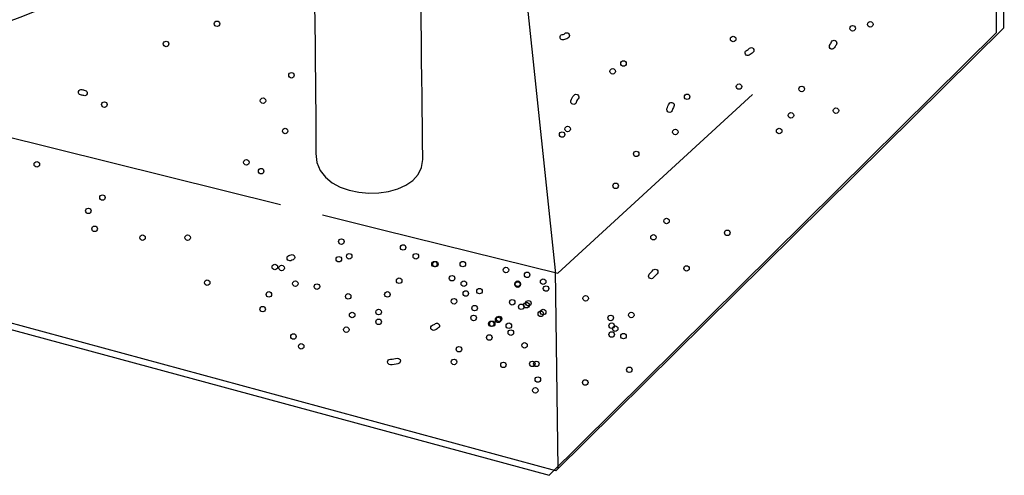
# Model space of a CAD drawing. Extents: x 90.2 to 126.2, y 97.4 to 140.4.
# Drawn here: x 104 to 126.2, y 97.4 to 107.7 of the extents above; entities that cross this region are included whole.
import ezdxf

# ---------------------------------------------------------------- set-up
doc = ezdxf.new("R2010")
doc.units = 0
doc.header["$MEASUREMENT"] = 0
doc.linetypes.add('$RECOVER_060411081723-0', pattern=[0])
doc.layers.add('LAYER_1', color=5, linetype='CONTINUOUS')

# ---------------------------------------------------------------- blocks, each defined once
blk = doc.blocks.new('AI9-BLK43')
at = {"layer": 'LAYER_1', "color": 7}
blk.add_lwpolyline([(5.401, 0.805), (7.408, 1.552), (6.075, -0.134)], close=True, dxfattribs=at)
blk.add_open_spline([(-7.344, 1.704), (-7.344, 1.704), (-3.405, -5.175), (6.006, 0.613)], degree=3, dxfattribs=at)

msp = doc.modelspace()

# ---------------------------------------------------------------- linework, layer by layer
at = {"layer": 'LAYER_1', "color": 7}
msp.add_line((101.751, 105.515), (109.861, 103.5), dxfattribs=at)
for points in [[(114.986, 112.063), (116.044, 102.009), (116.103, 97.54)], [(110.802, 103.267), (112.158, 102.93), (116.103, 101.95), (120.484, 105.98)]]:
    msp.add_lwpolyline(points, dxfattribs=at)
for points, knots in [([(96.853, 102.561), (96.853, 103.09), (96.793, 105.98), (96.893, 106.419), (96.993, 106.858), (97.583, 109.589), (97.63, 110.061), (97.677, 110.534), (98.394, 114.941), (98.528, 115.202), (98.782, 115.329), (109.071, 120.756), (109.225, 120.8), (109.225, 120.8), (123.833, 118.434), (123.833, 118.434), (123.833, 118.434), (125.885, 111.667), (125.999, 111.291), (125.999, 111.291), (125.978, 107.372), (125.978, 107.372), (125.978, 107.372), (115.906, 97.397), (115.906, 97.397), (115.906, 97.397), (96.853, 102.561), (96.853, 102.561)], [0, 0, 0, 0, 1, 1, 1, 2, 2, 2, 3, 3, 3, 4, 4, 4, 5, 5, 5, 6, 6, 6, 7, 7, 7, 8, 8, 8, 9, 9, 9, 9]), ([(118.414, 119.439), (118.414, 119.439), (123.988, 118.536), (123.988, 118.536), (123.988, 118.536), (126.04, 111.769), (126.154, 111.393), (126.154, 111.393), (126.134, 107.474), (126.134, 107.474), (126.134, 107.474), (116.061, 97.499), (116.061, 97.499), (116.061, 97.499), (97.009, 102.663), (97.009, 102.663), (97.009, 103.192), (96.949, 106.082), (97.048, 106.521), (97.148, 106.96), (97.738, 109.691), (97.785, 110.163), (97.832, 110.636), (98.549, 115.043), (98.683, 115.304), (98.853, 115.389), (104.552, 118.386), (107.666, 120.017)], [0, 0, 0, 0, 1, 1, 1, 2, 2, 2, 3, 3, 3, 4, 4, 4, 5, 5, 5, 6, 6, 6, 7, 7, 7, 8, 8, 8, 9, 9, 9, 9]), ([(108.368, 107.572), (108.368, 107.537), (108.395, 107.51), (108.43, 107.51), (108.464, 107.51), (108.492, 107.537), (108.492, 107.572), (108.492, 107.605), (108.464, 107.632), (108.43, 107.632), (108.395, 107.632), (108.368, 107.605), (108.368, 107.572), (108.368, 107.572), (108.368, 107.572), (108.368, 107.572)], [0, 0, 0, 0, 1, 1, 1, 2, 2, 2, 3, 3, 3, 4, 4, 4, 5, 5, 5, 5]), ([(122.677, 107.47), (122.677, 107.435), (122.705, 107.408), (122.739, 107.408), (122.774, 107.408), (122.801, 107.435), (122.801, 107.47), (122.801, 107.504), (122.774, 107.532), (122.739, 107.532), (122.705, 107.532), (122.677, 107.504), (122.677, 107.47), (122.677, 107.47), (122.677, 107.47), (122.677, 107.47)], [0, 0, 0, 0, 1, 1, 1, 2, 2, 2, 3, 3, 3, 4, 4, 4, 5, 5, 5, 5]), ([(123.074, 107.558), (123.074, 107.523), (123.102, 107.496), (123.136, 107.496), (123.171, 107.496), (123.198, 107.523), (123.198, 107.558), (123.198, 107.592), (123.171, 107.62), (123.136, 107.62), (123.102, 107.62), (123.074, 107.592), (123.074, 107.558), (123.074, 107.558), (123.074, 107.558), (123.074, 107.558)], [0, 0, 0, 0, 1, 1, 1, 2, 2, 2, 3, 3, 3, 4, 4, 4, 5, 5, 5, 5]), ([(116.227, 107.211), (116.26, 107.222), (116.298, 107.222), (116.326, 107.249), (116.358, 107.263), (116.371, 107.299), (116.359, 107.331), (116.345, 107.361), (116.309, 107.376), (116.278, 107.363), (116.256, 107.343), (116.231, 107.329), (116.199, 107.332), (116.166, 107.324), (116.145, 107.291), (116.152, 107.257), (116.161, 107.224), (116.194, 107.204), (116.227, 107.211), (116.227, 107.211), (116.227, 107.211), (116.227, 107.211)], [0, 0, 0, 0, 1, 1, 1, 2, 2, 2, 3, 3, 3, 4, 4, 4, 5, 5, 5, 6, 6, 6, 7, 7, 7, 7]), ([(119.987, 107.227), (119.987, 107.193), (120.015, 107.165), (120.049, 107.165), (120.084, 107.165), (120.111, 107.193), (120.111, 107.227), (120.111, 107.262), (120.084, 107.289), (120.049, 107.289), (120.015, 107.289), (119.987, 107.262), (119.987, 107.227), (119.987, 107.227), (119.987, 107.227), (119.987, 107.227)], [0, 0, 0, 0, 1, 1, 1, 2, 2, 2, 3, 3, 3, 4, 4, 4, 5, 5, 5, 5]), ([(107.221, 107.117), (107.221, 107.083), (107.249, 107.055), (107.283, 107.055), (107.318, 107.055), (107.345, 107.083), (107.345, 107.117), (107.345, 107.151), (107.318, 107.179), (107.283, 107.179), (107.249, 107.179), (107.221, 107.151), (107.221, 107.117), (107.221, 107.117), (107.221, 107.117), (107.221, 107.117)], [0, 0, 0, 0, 1, 1, 1, 2, 2, 2, 3, 3, 3, 4, 4, 4, 5, 5, 5, 5]), ([(122.334, 107.038), (122.348, 107.062), (122.362, 107.087), (122.375, 107.11), (122.391, 107.142), (122.378, 107.179), (122.348, 107.194), (122.318, 107.209), (122.28, 107.197), (122.265, 107.166), (122.251, 107.136), (122.236, 107.107), (122.218, 107.08), (122.207, 107.048), (122.224, 107.012), (122.256, 107.001), (122.287, 106.99), (122.323, 107.007), (122.334, 107.038), (122.334, 107.038), (122.334, 107.038), (122.334, 107.038)], [0, 0, 0, 0, 1, 1, 1, 2, 2, 2, 3, 3, 3, 4, 4, 4, 5, 5, 5, 6, 6, 6, 7, 7, 7, 7]), ([(120.413, 106.866), (120.442, 106.884), (120.471, 106.902), (120.496, 106.925), (120.522, 106.947), (120.525, 106.987), (120.503, 107.013), (120.481, 107.038), (120.441, 107.043), (120.416, 107.019), (120.394, 107.001), (120.376, 106.979), (120.347, 106.971), (120.318, 106.953), (120.31, 106.914), (120.328, 106.885), (120.346, 106.856), (120.384, 106.848), (120.413, 106.866), (120.413, 106.866), (120.413, 106.866), (120.413, 106.866)], [0, 0, 0, 0, 1, 1, 1, 2, 2, 2, 3, 3, 3, 4, 4, 4, 5, 5, 5, 6, 6, 6, 7, 7, 7, 7]), ([(117.518, 106.676), (117.518, 106.642), (117.545, 106.614), (117.58, 106.614), (117.614, 106.614), (117.642, 106.642), (117.642, 106.676), (117.642, 106.71), (117.614, 106.738), (117.58, 106.738), (117.545, 106.738), (117.518, 106.71), (117.518, 106.676), (117.518, 106.676), (117.518, 106.676), (117.518, 106.676)], [0, 0, 0, 0, 1, 1, 1, 2, 2, 2, 3, 3, 3, 4, 4, 4, 5, 5, 5, 5]), ([(110.043, 106.411), (110.043, 106.377), (110.071, 106.349), (110.105, 106.349), (110.14, 106.349), (110.167, 106.377), (110.167, 106.411), (110.167, 106.446), (110.14, 106.473), (110.105, 106.473), (110.071, 106.473), (110.043, 106.446), (110.043, 106.411), (110.043, 106.411), (110.043, 106.411), (110.043, 106.411)], [0, 0, 0, 0, 1, 1, 1, 2, 2, 2, 3, 3, 3, 4, 4, 4, 5, 5, 5, 5]), ([(117.275, 106.499), (117.275, 106.465), (117.303, 106.437), (117.337, 106.437), (117.372, 106.437), (117.399, 106.465), (117.399, 106.499), (117.399, 106.534), (117.372, 106.562), (117.337, 106.562), (117.303, 106.562), (117.275, 106.534), (117.275, 106.499), (117.275, 106.499), (117.275, 106.499), (117.275, 106.499)], [0, 0, 0, 0, 1, 1, 1, 2, 2, 2, 3, 3, 3, 4, 4, 4, 5, 5, 5, 5]), ([(120.12, 106.155), (120.12, 106.122), (120.147, 106.094), (120.182, 106.094), (120.216, 106.094), (120.244, 106.122), (120.244, 106.155), (120.244, 106.189), (120.216, 106.217), (120.182, 106.217), (120.147, 106.217), (120.12, 106.189), (120.12, 106.155), (120.12, 106.155), (120.12, 106.155), (120.12, 106.155)], [0, 0, 0, 0, 1, 1, 1, 2, 2, 2, 3, 3, 3, 4, 4, 4, 5, 5, 5, 5]), ([(105.359, 105.968), (105.383, 105.962), (105.408, 105.956), (105.431, 105.951), (105.464, 105.943), (105.497, 105.962), (105.506, 105.995), (105.514, 106.028), (105.493, 106.063), (105.46, 106.071), (105.437, 106.077), (105.412, 106.082), (105.388, 106.087), (105.355, 106.096), (105.322, 106.075), (105.314, 106.042), (105.306, 106.009), (105.326, 105.976), (105.359, 105.968), (105.359, 105.968), (105.359, 105.968), (105.359, 105.968)], [0, 0, 0, 0, 1, 1, 1, 2, 2, 2, 3, 3, 3, 4, 4, 4, 5, 5, 5, 6, 6, 6, 7, 7, 7, 7]), ([(116.515, 105.799), (116.523, 105.831), (116.535, 105.86), (116.563, 105.879), (116.585, 105.906), (116.582, 105.944), (116.556, 105.968), (116.53, 105.99), (116.491, 105.987), (116.469, 105.961), (116.432, 105.929), (116.407, 105.888), (116.396, 105.833), (116.387, 105.799), (116.406, 105.765), (116.439, 105.757), (116.472, 105.747), (116.506, 105.766), (116.515, 105.799), (116.515, 105.799), (116.515, 105.799), (116.515, 105.799)], [0, 0, 0, 0, 1, 1, 1, 2, 2, 2, 3, 3, 3, 4, 4, 4, 5, 5, 5, 6, 6, 6, 7, 7, 7, 7]), ([(118.951, 105.926), (118.951, 105.892), (118.979, 105.864), (119.013, 105.864), (119.048, 105.864), (119.075, 105.892), (119.075, 105.926), (119.075, 105.961), (119.048, 105.988), (119.013, 105.988), (118.979, 105.988), (118.951, 105.961), (118.951, 105.926), (118.951, 105.926), (118.951, 105.926), (118.951, 105.926)], [0, 0, 0, 0, 1, 1, 1, 2, 2, 2, 3, 3, 3, 4, 4, 4, 5, 5, 5, 5]), ([(121.531, 106.103), (121.531, 106.068), (121.558, 106.041), (121.593, 106.041), (121.627, 106.041), (121.655, 106.068), (121.655, 106.103), (121.655, 106.137), (121.627, 106.165), (121.593, 106.165), (121.558, 106.165), (121.531, 106.137), (121.531, 106.103), (121.531, 106.103), (121.531, 106.103), (121.531, 106.103)], [0, 0, 0, 0, 1, 1, 1, 2, 2, 2, 3, 3, 3, 4, 4, 4, 5, 5, 5, 5]), ([(105.832, 105.75), (105.832, 105.716), (105.86, 105.688), (105.894, 105.688), (105.929, 105.688), (105.956, 105.716), (105.956, 105.75), (105.956, 105.784), (105.929, 105.812), (105.894, 105.812), (105.86, 105.812), (105.832, 105.784), (105.832, 105.75), (105.832, 105.75), (105.832, 105.75), (105.832, 105.75)], [0, 0, 0, 0, 1, 1, 1, 2, 2, 2, 3, 3, 3, 4, 4, 4, 5, 5, 5, 5]), ([(109.404, 105.838), (109.404, 105.804), (109.432, 105.776), (109.466, 105.776), (109.5, 105.776), (109.528, 105.804), (109.528, 105.838), (109.528, 105.873), (109.5, 105.9), (109.466, 105.9), (109.432, 105.9), (109.404, 105.873), (109.404, 105.838), (109.404, 105.838), (109.404, 105.838), (109.404, 105.838)], [0, 0, 0, 0, 1, 1, 1, 2, 2, 2, 3, 3, 3, 4, 4, 4, 5, 5, 5, 5]), ([(118.674, 105.615), (118.682, 105.649), (118.697, 105.68), (118.717, 105.708), (118.732, 105.739), (118.722, 105.776), (118.692, 105.793), (118.662, 105.809), (118.624, 105.798), (118.608, 105.769), (118.586, 105.733), (118.571, 105.695), (118.558, 105.655), (118.547, 105.623), (118.564, 105.587), (118.597, 105.576), (118.629, 105.565), (118.664, 105.583), (118.674, 105.615), (118.674, 105.615), (118.674, 105.615), (118.674, 105.615)], [0, 0, 0, 0, 1, 1, 1, 2, 2, 2, 3, 3, 3, 4, 4, 4, 5, 5, 5, 6, 6, 6, 7, 7, 7, 7]), ([(121.288, 105.507), (121.288, 105.473), (121.316, 105.445), (121.35, 105.445), (121.385, 105.445), (121.412, 105.473), (121.412, 105.507), (121.412, 105.542), (121.385, 105.569), (121.35, 105.569), (121.316, 105.569), (121.288, 105.542), (121.288, 105.507), (121.288, 105.507), (121.288, 105.507), (121.288, 105.507)], [0, 0, 0, 0, 1, 1, 1, 2, 2, 2, 3, 3, 3, 4, 4, 4, 5, 5, 5, 5]), ([(122.302, 105.614), (122.302, 105.579), (122.33, 105.551), (122.364, 105.551), (122.399, 105.551), (122.426, 105.579), (122.426, 105.614), (122.426, 105.648), (122.399, 105.676), (122.364, 105.676), (122.33, 105.676), (122.302, 105.648), (122.302, 105.614), (122.302, 105.614), (122.302, 105.614), (122.302, 105.614)], [0, 0, 0, 0, 1, 1, 1, 2, 2, 2, 3, 3, 3, 4, 4, 4, 5, 5, 5, 5]), ([(109.903, 105.154), (109.903, 105.12), (109.93, 105.092), (109.965, 105.092), (109.998, 105.092), (110.025, 105.12), (110.025, 105.154), (110.025, 105.189), (109.998, 105.217), (109.965, 105.217), (109.93, 105.217), (109.903, 105.189), (109.903, 105.154), (109.903, 105.154), (109.903, 105.154), (109.903, 105.154)], [0, 0, 0, 0, 1, 1, 1, 2, 2, 2, 3, 3, 3, 4, 4, 4, 5, 5, 5, 5]), ([(116.138, 105.075), (116.138, 105.042), (116.166, 105.014), (116.199, 105.014), (116.234, 105.014), (116.261, 105.042), (116.261, 105.075), (116.261, 105.109), (116.234, 105.137), (116.199, 105.137), (116.166, 105.137), (116.138, 105.109), (116.138, 105.075), (116.138, 105.075), (116.138, 105.075), (116.138, 105.075)], [0, 0, 0, 0, 1, 1, 1, 2, 2, 2, 3, 3, 3, 4, 4, 4, 5, 5, 5, 5]), ([(116.261, 105.199), (116.261, 105.164), (116.289, 105.137), (116.323, 105.137), (116.358, 105.137), (116.385, 105.164), (116.385, 105.199), (116.385, 105.233), (116.358, 105.261), (116.323, 105.261), (116.289, 105.261), (116.261, 105.233), (116.261, 105.199), (116.261, 105.199), (116.261, 105.199), (116.261, 105.199)], [0, 0, 0, 0, 1, 1, 1, 2, 2, 2, 3, 3, 3, 4, 4, 4, 5, 5, 5, 5]), ([(118.686, 105.132), (118.686, 105.098), (118.714, 105.07), (118.748, 105.07), (118.783, 105.07), (118.81, 105.098), (118.81, 105.132), (118.81, 105.167), (118.783, 105.195), (118.748, 105.195), (118.714, 105.195), (118.686, 105.167), (118.686, 105.132), (118.686, 105.132), (118.686, 105.132), (118.686, 105.132)], [0, 0, 0, 0, 1, 1, 1, 2, 2, 2, 3, 3, 3, 4, 4, 4, 5, 5, 5, 5]), ([(121.024, 105.154), (121.024, 105.12), (121.051, 105.092), (121.086, 105.092), (121.12, 105.092), (121.148, 105.12), (121.148, 105.154), (121.148, 105.189), (121.12, 105.217), (121.086, 105.217), (121.051, 105.217), (121.024, 105.189), (121.024, 105.154), (121.024, 105.154), (121.024, 105.154), (121.024, 105.154)], [0, 0, 0, 0, 1, 1, 1, 2, 2, 2, 3, 3, 3, 4, 4, 4, 5, 5, 5, 5]), ([(117.805, 104.639), (117.805, 104.605), (117.832, 104.577), (117.867, 104.577), (117.901, 104.577), (117.929, 104.605), (117.929, 104.639), (117.929, 104.672), (117.901, 104.7), (117.867, 104.7), (117.832, 104.7), (117.805, 104.672), (117.805, 104.639), (117.805, 104.639), (117.805, 104.639), (117.805, 104.639)], [0, 0, 0, 0, 1, 1, 1, 2, 2, 2, 3, 3, 3, 4, 4, 4, 5, 5, 5, 5]), ([(104.311, 104.405), (104.311, 104.371), (104.338, 104.343), (104.373, 104.343), (104.407, 104.343), (104.435, 104.371), (104.435, 104.405), (104.435, 104.439), (104.407, 104.467), (104.373, 104.467), (104.338, 104.467), (104.311, 104.439), (104.311, 104.405), (104.311, 104.405), (104.311, 104.405), (104.311, 104.405)], [0, 0, 0, 0, 1, 1, 1, 2, 2, 2, 3, 3, 3, 4, 4, 4, 5, 5, 5, 5]), ([(109.029, 104.449), (109.029, 104.415), (109.057, 104.387), (109.091, 104.387), (109.126, 104.387), (109.153, 104.415), (109.153, 104.449), (109.153, 104.484), (109.126, 104.511), (109.091, 104.511), (109.057, 104.511), (109.029, 104.484), (109.029, 104.449), (109.029, 104.449), (109.029, 104.449), (109.029, 104.449)], [0, 0, 0, 0, 1, 1, 1, 2, 2, 2, 3, 3, 3, 4, 4, 4, 5, 5, 5, 5]), ([(109.36, 104.25), (109.36, 104.216), (109.387, 104.188), (109.422, 104.188), (109.456, 104.188), (109.484, 104.216), (109.484, 104.25), (109.484, 104.285), (109.456, 104.313), (109.422, 104.313), (109.387, 104.313), (109.36, 104.285), (109.36, 104.25), (109.36, 104.25), (109.36, 104.25), (109.36, 104.25)], [0, 0, 0, 0, 1, 1, 1, 2, 2, 2, 3, 3, 3, 4, 4, 4, 5, 5, 5, 5]), ([(117.342, 103.92), (117.342, 103.885), (117.369, 103.858), (117.404, 103.858), (117.438, 103.858), (117.466, 103.885), (117.466, 103.92), (117.466, 103.954), (117.438, 103.982), (117.404, 103.982), (117.369, 103.982), (117.342, 103.954), (117.342, 103.92), (117.342, 103.92), (117.342, 103.92), (117.342, 103.92)], [0, 0, 0, 0, 1, 1, 1, 2, 2, 2, 3, 3, 3, 4, 4, 4, 5, 5, 5, 5]), ([(105.788, 103.655), (105.788, 103.621), (105.816, 103.593), (105.85, 103.593), (105.884, 103.593), (105.912, 103.621), (105.912, 103.655), (105.912, 103.69), (105.884, 103.717), (105.85, 103.717), (105.816, 103.717), (105.788, 103.69), (105.788, 103.655), (105.788, 103.655), (105.788, 103.655), (105.788, 103.655)], [0, 0, 0, 0, 1, 1, 1, 2, 2, 2, 3, 3, 3, 4, 4, 4, 5, 5, 5, 5]), ([(105.471, 103.355), (105.471, 103.322), (105.499, 103.294), (105.533, 103.294), (105.566, 103.294), (105.594, 103.322), (105.594, 103.355), (105.594, 103.389), (105.566, 103.417), (105.533, 103.417), (105.499, 103.417), (105.471, 103.389), (105.471, 103.355), (105.471, 103.355), (105.471, 103.355), (105.471, 103.355)], [0, 0, 0, 0, 1, 1, 1, 2, 2, 2, 3, 3, 3, 4, 4, 4, 5, 5, 5, 5]), ([(118.488, 103.126), (118.488, 103.092), (118.516, 103.064), (118.55, 103.064), (118.584, 103.064), (118.612, 103.092), (118.612, 103.126), (118.612, 103.161), (118.584, 103.188), (118.55, 103.188), (118.516, 103.188), (118.488, 103.161), (118.488, 103.126), (118.488, 103.126), (118.488, 103.126), (118.488, 103.126)], [0, 0, 0, 0, 1, 1, 1, 2, 2, 2, 3, 3, 3, 4, 4, 4, 5, 5, 5, 5]), ([(105.612, 102.95), (105.612, 102.915), (105.639, 102.888), (105.674, 102.888), (105.708, 102.888), (105.736, 102.915), (105.736, 102.95), (105.736, 102.984), (105.708, 103.012), (105.674, 103.012), (105.639, 103.012), (105.612, 102.984), (105.612, 102.95), (105.612, 102.95), (105.612, 102.95), (105.612, 102.95)], [0, 0, 0, 0, 1, 1, 1, 2, 2, 2, 3, 3, 3, 4, 4, 4, 5, 5, 5, 5]), ([(119.855, 102.861), (119.855, 102.827), (119.883, 102.799), (119.917, 102.799), (119.952, 102.799), (119.979, 102.827), (119.979, 102.861), (119.979, 102.896), (119.952, 102.924), (119.917, 102.924), (119.883, 102.924), (119.855, 102.896), (119.855, 102.861), (119.855, 102.861), (119.855, 102.861), (119.855, 102.861)], [0, 0, 0, 0, 1, 1, 1, 2, 2, 2, 3, 3, 3, 4, 4, 4, 5, 5, 5, 5]), ([(106.692, 102.751), (106.692, 102.717), (106.72, 102.689), (106.754, 102.689), (106.788, 102.689), (106.816, 102.717), (106.816, 102.751), (106.816, 102.786), (106.788, 102.813), (106.754, 102.813), (106.72, 102.813), (106.692, 102.786), (106.692, 102.751), (106.692, 102.751), (106.692, 102.751), (106.692, 102.751)], [0, 0, 0, 0, 1, 1, 1, 2, 2, 2, 3, 3, 3, 4, 4, 4, 5, 5, 5, 5]), ([(107.706, 102.751), (107.706, 102.717), (107.734, 102.689), (107.768, 102.689), (107.803, 102.689), (107.83, 102.717), (107.83, 102.751), (107.83, 102.786), (107.803, 102.813), (107.768, 102.813), (107.734, 102.813), (107.706, 102.786), (107.706, 102.751), (107.706, 102.751), (107.706, 102.751), (107.706, 102.751)], [0, 0, 0, 0, 1, 1, 1, 2, 2, 2, 3, 3, 3, 4, 4, 4, 5, 5, 5, 5]), ([(111.168, 102.663), (111.168, 102.629), (111.195, 102.601), (111.23, 102.601), (111.264, 102.601), (111.292, 102.629), (111.292, 102.663), (111.292, 102.698), (111.264, 102.725), (111.23, 102.725), (111.195, 102.725), (111.168, 102.698), (111.168, 102.663), (111.168, 102.663), (111.168, 102.663), (111.168, 102.663)], [0, 0, 0, 0, 1, 1, 1, 2, 2, 2, 3, 3, 3, 4, 4, 4, 5, 5, 5, 5]), ([(118.193, 102.759), (118.193, 102.727), (118.221, 102.699), (118.255, 102.699), (118.288, 102.699), (118.316, 102.727), (118.316, 102.759), (118.316, 102.794), (118.288, 102.821), (118.255, 102.821), (118.221, 102.821), (118.193, 102.794), (118.193, 102.759), (118.193, 102.759), (118.193, 102.759), (118.193, 102.759)], [0, 0, 0, 0, 1, 1, 1, 2, 2, 2, 3, 3, 3, 4, 4, 4, 5, 5, 5, 5]), ([(112.557, 102.531), (112.557, 102.496), (112.585, 102.469), (112.619, 102.469), (112.653, 102.469), (112.681, 102.496), (112.681, 102.531), (112.681, 102.565), (112.653, 102.593), (112.619, 102.593), (112.585, 102.593), (112.557, 102.565), (112.557, 102.531), (112.557, 102.531), (112.557, 102.531), (112.557, 102.531)], [0, 0, 0, 0, 1, 1, 1, 2, 2, 2, 3, 3, 3, 4, 4, 4, 5, 5, 5, 5]), ([(110.097, 102.368), (110.081, 102.361), (110.063, 102.356), (110.046, 102.349), (110.014, 102.336), (109.999, 102.301), (110.012, 102.269), (110.023, 102.237), (110.059, 102.221), (110.09, 102.233), (110.107, 102.24), (110.125, 102.245), (110.141, 102.252), (110.173, 102.265), (110.188, 102.301), (110.176, 102.332), (110.165, 102.364), (110.129, 102.38), (110.097, 102.368), (110.097, 102.368), (110.097, 102.368), (110.097, 102.368)], [0, 0, 0, 0, 1, 1, 1, 2, 2, 2, 3, 3, 3, 4, 4, 4, 5, 5, 5, 6, 6, 6, 7, 7, 7, 7]), ([(111.111, 102.266), (111.111, 102.232), (111.139, 102.204), (111.172, 102.204), (111.206, 102.204), (111.234, 102.232), (111.234, 102.266), (111.234, 102.301), (111.206, 102.328), (111.172, 102.328), (111.139, 102.328), (111.111, 102.301), (111.111, 102.266), (111.111, 102.266), (111.111, 102.266), (111.111, 102.266)], [0, 0, 0, 0, 1, 1, 1, 2, 2, 2, 3, 3, 3, 4, 4, 4, 5, 5, 5, 5]), ([(111.344, 102.332), (111.344, 102.298), (111.372, 102.27), (111.406, 102.27), (111.441, 102.27), (111.468, 102.298), (111.468, 102.332), (111.468, 102.367), (111.441, 102.394), (111.406, 102.394), (111.372, 102.394), (111.344, 102.367), (111.344, 102.332), (111.344, 102.332), (111.344, 102.332), (111.344, 102.332)], [0, 0, 0, 0, 1, 1, 1, 2, 2, 2, 3, 3, 3, 4, 4, 4, 5, 5, 5, 5]), ([(112.844, 102.332), (112.844, 102.298), (112.871, 102.27), (112.906, 102.27), (112.94, 102.27), (112.968, 102.298), (112.968, 102.332), (112.968, 102.367), (112.94, 102.394), (112.906, 102.394), (112.871, 102.394), (112.844, 102.367), (112.844, 102.332), (112.844, 102.332), (112.844, 102.332), (112.844, 102.332)], [0, 0, 0, 0, 1, 1, 1, 2, 2, 2, 3, 3, 3, 4, 4, 4, 5, 5, 5, 5]), ([(113.263, 102.156), (113.263, 102.122), (113.29, 102.094), (113.325, 102.094), (113.359, 102.094), (113.387, 102.122), (113.387, 102.156), (113.387, 102.19), (113.359, 102.218), (113.325, 102.218), (113.29, 102.218), (113.263, 102.19), (113.263, 102.156), (113.263, 102.156), (113.263, 102.156), (113.263, 102.156)], [0, 0, 0, 0, 1, 1, 1, 2, 2, 2, 3, 3, 3, 4, 4, 4, 5, 5, 5, 5]), ([(113.285, 102.156), (113.285, 102.122), (113.312, 102.094), (113.347, 102.094), (113.381, 102.094), (113.409, 102.122), (113.409, 102.156), (113.409, 102.19), (113.381, 102.218), (113.347, 102.218), (113.312, 102.218), (113.285, 102.19), (113.285, 102.156), (113.285, 102.156), (113.285, 102.156), (113.285, 102.156)], [0, 0, 0, 0, 1, 1, 1, 2, 2, 2, 3, 3, 3, 4, 4, 4, 5, 5, 5, 5]), ([(113.902, 102.156), (113.902, 102.122), (113.929, 102.094), (113.964, 102.094), (113.998, 102.094), (114.026, 102.122), (114.026, 102.156), (114.026, 102.19), (113.998, 102.218), (113.964, 102.218), (113.929, 102.218), (113.902, 102.19), (113.902, 102.156), (113.902, 102.156), (113.902, 102.156), (113.902, 102.156)], [0, 0, 0, 0, 1, 1, 1, 2, 2, 2, 3, 3, 3, 4, 4, 4, 5, 5, 5, 5]), ([(109.669, 102.09), (109.669, 102.055), (109.696, 102.028), (109.731, 102.028), (109.765, 102.028), (109.793, 102.055), (109.793, 102.09), (109.793, 102.124), (109.765, 102.152), (109.731, 102.152), (109.696, 102.152), (109.669, 102.124), (109.669, 102.09), (109.669, 102.09), (109.669, 102.09), (109.669, 102.09)], [0, 0, 0, 0, 1, 1, 1, 2, 2, 2, 3, 3, 3, 4, 4, 4, 5, 5, 5, 5]), ([(109.823, 102.068), (109.823, 102.033), (109.85, 102.006), (109.885, 102.006), (109.919, 102.006), (109.947, 102.033), (109.947, 102.068), (109.947, 102.102), (109.919, 102.13), (109.885, 102.13), (109.85, 102.13), (109.823, 102.102), (109.823, 102.068), (109.823, 102.068), (109.823, 102.068), (109.823, 102.068)], [0, 0, 0, 0, 1, 1, 1, 2, 2, 2, 3, 3, 3, 4, 4, 4, 5, 5, 5, 5]), ([(114.872, 102.024), (114.872, 101.989), (114.9, 101.962), (114.934, 101.962), (114.969, 101.962), (114.996, 101.989), (114.996, 102.024), (114.996, 102.058), (114.969, 102.086), (114.934, 102.086), (114.9, 102.086), (114.872, 102.058), (114.872, 102.024), (114.872, 102.024), (114.872, 102.024), (114.872, 102.024)], [0, 0, 0, 0, 1, 1, 1, 2, 2, 2, 3, 3, 3, 4, 4, 4, 5, 5, 5, 5]), ([(115.349, 101.913), (115.349, 101.879), (115.376, 101.851), (115.411, 101.851), (115.444, 101.851), (115.472, 101.879), (115.472, 101.913), (115.472, 101.948), (115.444, 101.976), (115.411, 101.976), (115.376, 101.976), (115.349, 101.948), (115.349, 101.913), (115.349, 101.913), (115.349, 101.913), (115.349, 101.913)], [0, 0, 0, 0, 1, 1, 1, 2, 2, 2, 3, 3, 3, 4, 4, 4, 5, 5, 5, 5]), ([(118.251, 101.846), (118.28, 101.876), (118.31, 101.907), (118.339, 101.937), (118.364, 101.962), (118.363, 102), (118.339, 102.025), (118.314, 102.048), (118.276, 102.048), (118.251, 102.024), (118.221, 101.992), (118.19, 101.96), (118.16, 101.929), (118.138, 101.904), (118.139, 101.864), (118.164, 101.842), (118.189, 101.818), (118.229, 101.82), (118.251, 101.846), (118.251, 101.846), (118.251, 101.846), (118.251, 101.846)], [0, 0, 0, 0, 1, 1, 1, 2, 2, 2, 3, 3, 3, 4, 4, 4, 5, 5, 5, 6, 6, 6, 7, 7, 7, 7]), ([(118.939, 102.06), (118.939, 102.025), (118.966, 101.998), (118.999, 101.998), (119.034, 101.998), (119.061, 102.025), (119.061, 102.06), (119.061, 102.092), (119.034, 102.12), (118.999, 102.12), (118.966, 102.12), (118.939, 102.092), (118.939, 102.06), (118.939, 102.06), (118.939, 102.06), (118.939, 102.06)], [0, 0, 0, 0, 1, 1, 1, 2, 2, 2, 3, 3, 3, 4, 4, 4, 5, 5, 5, 5]), ([(108.147, 101.737), (108.147, 101.703), (108.175, 101.675), (108.209, 101.675), (108.244, 101.675), (108.271, 101.703), (108.271, 101.737), (108.271, 101.772), (108.244, 101.799), (108.209, 101.799), (108.175, 101.799), (108.147, 101.772), (108.147, 101.737), (108.147, 101.737), (108.147, 101.737), (108.147, 101.737)], [0, 0, 0, 0, 1, 1, 1, 2, 2, 2, 3, 3, 3, 4, 4, 4, 5, 5, 5, 5]), ([(110.132, 101.715), (110.132, 101.681), (110.159, 101.653), (110.194, 101.653), (110.228, 101.653), (110.256, 101.681), (110.256, 101.715), (110.256, 101.75), (110.228, 101.777), (110.194, 101.777), (110.159, 101.777), (110.132, 101.75), (110.132, 101.715), (110.132, 101.715), (110.132, 101.715), (110.132, 101.715)], [0, 0, 0, 0, 1, 1, 1, 2, 2, 2, 3, 3, 3, 4, 4, 4, 5, 5, 5, 5]), ([(112.469, 101.781), (112.469, 101.747), (112.496, 101.719), (112.531, 101.719), (112.565, 101.719), (112.593, 101.747), (112.593, 101.781), (112.593, 101.816), (112.565, 101.843), (112.531, 101.843), (112.496, 101.843), (112.469, 101.816), (112.469, 101.781), (112.469, 101.781), (112.469, 101.781), (112.469, 101.781)], [0, 0, 0, 0, 1, 1, 1, 2, 2, 2, 3, 3, 3, 4, 4, 4, 5, 5, 5, 5]), ([(113.659, 101.839), (113.659, 101.804), (113.687, 101.777), (113.721, 101.777), (113.756, 101.777), (113.783, 101.804), (113.783, 101.839), (113.783, 101.872), (113.756, 101.9), (113.721, 101.9), (113.687, 101.9), (113.659, 101.872), (113.659, 101.839), (113.659, 101.839), (113.659, 101.839), (113.659, 101.839)], [0, 0, 0, 0, 1, 1, 1, 2, 2, 2, 3, 3, 3, 4, 4, 4, 5, 5, 5, 5]), ([(113.924, 101.715), (113.924, 101.681), (113.952, 101.653), (113.986, 101.653), (114.02, 101.653), (114.048, 101.681), (114.048, 101.715), (114.048, 101.75), (114.02, 101.777), (113.986, 101.777), (113.952, 101.777), (113.924, 101.75), (113.924, 101.715), (113.924, 101.715), (113.924, 101.715), (113.924, 101.715)], [0, 0, 0, 0, 1, 1, 1, 2, 2, 2, 3, 3, 3, 4, 4, 4, 5, 5, 5, 5]), ([(115.137, 101.715), (115.137, 101.681), (115.164, 101.653), (115.199, 101.653), (115.233, 101.653), (115.261, 101.681), (115.261, 101.715), (115.261, 101.75), (115.233, 101.777), (115.199, 101.777), (115.164, 101.777), (115.137, 101.75), (115.137, 101.715), (115.137, 101.715), (115.137, 101.715), (115.137, 101.715)], [0, 0, 0, 0, 1, 1, 1, 2, 2, 2, 3, 3, 3, 4, 4, 4, 5, 5, 5, 5]), ([(115.137, 101.693), (115.137, 101.659), (115.164, 101.631), (115.199, 101.631), (115.233, 101.631), (115.261, 101.659), (115.261, 101.693), (115.261, 101.727), (115.233, 101.755), (115.199, 101.755), (115.164, 101.755), (115.137, 101.727), (115.137, 101.693), (115.137, 101.693), (115.137, 101.693), (115.137, 101.693)], [0, 0, 0, 0, 1, 1, 1, 2, 2, 2, 3, 3, 3, 4, 4, 4, 5, 5, 5, 5]), ([(115.71, 101.759), (115.71, 101.725), (115.737, 101.697), (115.772, 101.697), (115.806, 101.697), (115.834, 101.725), (115.834, 101.759), (115.834, 101.794), (115.806, 101.821), (115.772, 101.821), (115.737, 101.821), (115.71, 101.794), (115.71, 101.759), (115.71, 101.759), (115.71, 101.759), (115.71, 101.759)], [0, 0, 0, 0, 1, 1, 1, 2, 2, 2, 3, 3, 3, 4, 4, 4, 5, 5, 5, 5]), ([(109.536, 101.472), (109.536, 101.438), (109.564, 101.41), (109.598, 101.41), (109.633, 101.41), (109.66, 101.438), (109.66, 101.472), (109.66, 101.507), (109.633, 101.535), (109.598, 101.535), (109.564, 101.535), (109.536, 101.507), (109.536, 101.472), (109.536, 101.472), (109.536, 101.472), (109.536, 101.472)], [0, 0, 0, 0, 1, 1, 1, 2, 2, 2, 3, 3, 3, 4, 4, 4, 5, 5, 5, 5]), ([(110.617, 101.649), (110.617, 101.614), (110.644, 101.587), (110.679, 101.587), (110.713, 101.587), (110.741, 101.614), (110.741, 101.649), (110.741, 101.683), (110.713, 101.711), (110.679, 101.711), (110.644, 101.711), (110.617, 101.683), (110.617, 101.649), (110.617, 101.649), (110.617, 101.649), (110.617, 101.649)], [0, 0, 0, 0, 1, 1, 1, 2, 2, 2, 3, 3, 3, 4, 4, 4, 5, 5, 5, 5]), ([(112.204, 101.472), (112.204, 101.438), (112.232, 101.41), (112.266, 101.41), (112.301, 101.41), (112.328, 101.438), (112.328, 101.472), (112.328, 101.507), (112.301, 101.535), (112.266, 101.535), (112.232, 101.535), (112.204, 101.507), (112.204, 101.472), (112.204, 101.472), (112.204, 101.472), (112.204, 101.472)], [0, 0, 0, 0, 1, 1, 1, 2, 2, 2, 3, 3, 3, 4, 4, 4, 5, 5, 5, 5]), ([(113.968, 101.494), (113.968, 101.46), (113.996, 101.432), (114.03, 101.432), (114.065, 101.432), (114.092, 101.46), (114.092, 101.494), (114.092, 101.529), (114.065, 101.557), (114.03, 101.557), (113.996, 101.557), (113.968, 101.529), (113.968, 101.494), (113.968, 101.494), (113.968, 101.494), (113.968, 101.494)], [0, 0, 0, 0, 1, 1, 1, 2, 2, 2, 3, 3, 3, 4, 4, 4, 5, 5, 5, 5]), ([(114.277, 101.547), (114.277, 101.514), (114.304, 101.486), (114.339, 101.486), (114.373, 101.486), (114.401, 101.514), (114.401, 101.547), (114.401, 101.581), (114.373, 101.609), (114.339, 101.609), (114.304, 101.609), (114.277, 101.581), (114.277, 101.547), (114.277, 101.547), (114.277, 101.547), (114.277, 101.547)], [0, 0, 0, 0, 1, 1, 1, 2, 2, 2, 3, 3, 3, 4, 4, 4, 5, 5, 5, 5]), ([(115.776, 101.605), (115.776, 101.57), (115.804, 101.543), (115.838, 101.543), (115.873, 101.543), (115.9, 101.57), (115.9, 101.605), (115.9, 101.639), (115.873, 101.667), (115.838, 101.667), (115.804, 101.667), (115.776, 101.639), (115.776, 101.605), (115.776, 101.605), (115.776, 101.605), (115.776, 101.605)], [0, 0, 0, 0, 1, 1, 1, 2, 2, 2, 3, 3, 3, 4, 4, 4, 5, 5, 5, 5]), ([(111.322, 101.428), (111.322, 101.394), (111.35, 101.366), (111.384, 101.366), (111.419, 101.366), (111.446, 101.394), (111.446, 101.428), (111.446, 101.463), (111.419, 101.49), (111.384, 101.49), (111.35, 101.49), (111.322, 101.463), (111.322, 101.428), (111.322, 101.428), (111.322, 101.428), (111.322, 101.428)], [0, 0, 0, 0, 1, 1, 1, 2, 2, 2, 3, 3, 3, 4, 4, 4, 5, 5, 5, 5]), ([(113.703, 101.318), (113.703, 101.284), (113.731, 101.256), (113.765, 101.256), (113.8, 101.256), (113.828, 101.284), (113.828, 101.318), (113.828, 101.353), (113.8, 101.38), (113.765, 101.38), (113.731, 101.38), (113.703, 101.353), (113.703, 101.318), (113.703, 101.318), (113.703, 101.318), (113.703, 101.318)], [0, 0, 0, 0, 1, 1, 1, 2, 2, 2, 3, 3, 3, 4, 4, 4, 5, 5, 5, 5]), ([(115.014, 101.296), (115.014, 101.262), (115.042, 101.234), (115.075, 101.234), (115.109, 101.234), (115.137, 101.262), (115.137, 101.296), (115.137, 101.331), (115.109, 101.358), (115.075, 101.358), (115.042, 101.358), (115.014, 101.331), (115.014, 101.296), (115.014, 101.296), (115.014, 101.296), (115.014, 101.296)], [0, 0, 0, 0, 1, 1, 1, 2, 2, 2, 3, 3, 3, 4, 4, 4, 5, 5, 5, 5]), ([(115.379, 101.274), (115.379, 101.24), (115.407, 101.212), (115.441, 101.212), (115.476, 101.212), (115.503, 101.24), (115.503, 101.274), (115.503, 101.309), (115.476, 101.336), (115.441, 101.336), (115.407, 101.336), (115.379, 101.309), (115.379, 101.274), (115.379, 101.274), (115.379, 101.274), (115.379, 101.274)], [0, 0, 0, 0, 1, 1, 1, 2, 2, 2, 3, 3, 3, 4, 4, 4, 5, 5, 5, 5]), ([(116.668, 101.384), (116.668, 101.35), (116.695, 101.322), (116.728, 101.322), (116.763, 101.322), (116.79, 101.35), (116.79, 101.384), (116.79, 101.419), (116.763, 101.446), (116.728, 101.446), (116.695, 101.446), (116.668, 101.419), (116.668, 101.384), (116.668, 101.384), (116.668, 101.384), (116.668, 101.384)], [0, 0, 0, 0, 1, 1, 1, 2, 2, 2, 3, 3, 3, 4, 4, 4, 5, 5, 5, 5]), ([(109.396, 101.142), (109.396, 101.107), (109.423, 101.08), (109.458, 101.08), (109.491, 101.08), (109.518, 101.107), (109.518, 101.142), (109.518, 101.176), (109.491, 101.204), (109.458, 101.204), (109.423, 101.204), (109.396, 101.176), (109.396, 101.142), (109.396, 101.142), (109.396, 101.142), (109.396, 101.142)], [0, 0, 0, 0, 1, 1, 1, 2, 2, 2, 3, 3, 3, 4, 4, 4, 5, 5, 5, 5]), ([(112.006, 101.075), (112.006, 101.041), (112.033, 101.013), (112.068, 101.013), (112.102, 101.013), (112.13, 101.041), (112.13, 101.075), (112.13, 101.11), (112.102, 101.138), (112.068, 101.138), (112.033, 101.138), (112.006, 101.11), (112.006, 101.075), (112.006, 101.075), (112.006, 101.075), (112.006, 101.075)], [0, 0, 0, 0, 1, 1, 1, 2, 2, 2, 3, 3, 3, 4, 4, 4, 5, 5, 5, 5]), ([(114.167, 101.164), (114.167, 101.129), (114.194, 101.102), (114.229, 101.102), (114.263, 101.102), (114.291, 101.129), (114.291, 101.164), (114.291, 101.198), (114.263, 101.226), (114.229, 101.226), (114.194, 101.226), (114.167, 101.198), (114.167, 101.164), (114.167, 101.164), (114.167, 101.164), (114.167, 101.164)], [0, 0, 0, 0, 1, 1, 1, 2, 2, 2, 3, 3, 3, 4, 4, 4, 5, 5, 5, 5]), ([(115.217, 101.194), (115.217, 101.161), (115.244, 101.134), (115.279, 101.134), (115.312, 101.134), (115.339, 101.161), (115.339, 101.194), (115.339, 101.228), (115.312, 101.256), (115.279, 101.256), (115.244, 101.256), (115.217, 101.228), (115.217, 101.194), (115.217, 101.194), (115.217, 101.194), (115.217, 101.194)], [0, 0, 0, 0, 1, 1, 1, 2, 2, 2, 3, 3, 3, 4, 4, 4, 5, 5, 5, 5]), ([(115.335, 101.23), (115.335, 101.196), (115.363, 101.168), (115.397, 101.168), (115.432, 101.168), (115.459, 101.196), (115.459, 101.23), (115.459, 101.264), (115.432, 101.292), (115.397, 101.292), (115.363, 101.292), (115.335, 101.264), (115.335, 101.23), (115.335, 101.23), (115.335, 101.23), (115.335, 101.23)], [0, 0, 0, 0, 1, 1, 1, 2, 2, 2, 3, 3, 3, 4, 4, 4, 5, 5, 5, 5]), ([(115.658, 101.036), (115.658, 101.001), (115.685, 100.974), (115.72, 100.974), (115.753, 100.974), (115.78, 101.001), (115.78, 101.036), (115.78, 101.07), (115.753, 101.098), (115.72, 101.098), (115.685, 101.098), (115.658, 101.07), (115.658, 101.036), (115.658, 101.036), (115.658, 101.036), (115.658, 101.036)], [0, 0, 0, 0, 1, 1, 1, 2, 2, 2, 3, 3, 3, 4, 4, 4, 5, 5, 5, 5]), ([(115.71, 101.075), (115.71, 101.041), (115.737, 101.013), (115.772, 101.013), (115.806, 101.013), (115.834, 101.041), (115.834, 101.075), (115.834, 101.11), (115.806, 101.138), (115.772, 101.138), (115.737, 101.138), (115.71, 101.11), (115.71, 101.075), (115.71, 101.075), (115.71, 101.075), (115.71, 101.075)], [0, 0, 0, 0, 1, 1, 1, 2, 2, 2, 3, 3, 3, 4, 4, 4, 5, 5, 5, 5]), ([(111.41, 101.009), (111.41, 100.975), (111.438, 100.947), (111.472, 100.947), (111.507, 100.947), (111.534, 100.975), (111.534, 101.009), (111.534, 101.044), (111.507, 101.072), (111.472, 101.072), (111.438, 101.072), (111.41, 101.044), (111.41, 101.009), (111.41, 101.009), (111.41, 101.009), (111.41, 101.009)], [0, 0, 0, 0, 1, 1, 1, 2, 2, 2, 3, 3, 3, 4, 4, 4, 5, 5, 5, 5]), ([(112.006, 100.855), (112.006, 100.821), (112.033, 100.793), (112.068, 100.793), (112.102, 100.793), (112.13, 100.821), (112.13, 100.855), (112.13, 100.89), (112.102, 100.917), (112.068, 100.917), (112.033, 100.917), (112.006, 100.89), (112.006, 100.855), (112.006, 100.855), (112.006, 100.855), (112.006, 100.855)], [0, 0, 0, 0, 1, 1, 1, 2, 2, 2, 3, 3, 3, 4, 4, 4, 5, 5, 5, 5]), ([(114.144, 100.943), (114.144, 100.909), (114.172, 100.881), (114.206, 100.881), (114.241, 100.881), (114.268, 100.909), (114.268, 100.943), (114.268, 100.978), (114.241, 101.005), (114.206, 101.005), (114.172, 101.005), (114.144, 100.978), (114.144, 100.943), (114.144, 100.943), (114.144, 100.943), (114.144, 100.943)], [0, 0, 0, 0, 1, 1, 1, 2, 2, 2, 3, 3, 3, 4, 4, 4, 5, 5, 5, 5]), ([(114.541, 100.811), (114.541, 100.777), (114.569, 100.749), (114.603, 100.749), (114.638, 100.749), (114.665, 100.777), (114.665, 100.811), (114.665, 100.846), (114.638, 100.873), (114.603, 100.873), (114.569, 100.873), (114.541, 100.846), (114.541, 100.811), (114.541, 100.811), (114.541, 100.811), (114.541, 100.811)], [0, 0, 0, 0, 1, 1, 1, 2, 2, 2, 3, 3, 3, 4, 4, 4, 5, 5, 5, 5]), ([(114.563, 100.811), (114.563, 100.777), (114.591, 100.749), (114.625, 100.749), (114.66, 100.749), (114.687, 100.777), (114.687, 100.811), (114.687, 100.846), (114.66, 100.873), (114.625, 100.873), (114.591, 100.873), (114.563, 100.846), (114.563, 100.811), (114.563, 100.811), (114.563, 100.811), (114.563, 100.811)], [0, 0, 0, 0, 1, 1, 1, 2, 2, 2, 3, 3, 3, 4, 4, 4, 5, 5, 5, 5]), ([(114.696, 100.899), (114.696, 100.865), (114.723, 100.837), (114.758, 100.837), (114.792, 100.837), (114.82, 100.865), (114.82, 100.899), (114.82, 100.934), (114.792, 100.961), (114.758, 100.961), (114.723, 100.961), (114.696, 100.934), (114.696, 100.899), (114.696, 100.899), (114.696, 100.899), (114.696, 100.899)], [0, 0, 0, 0, 1, 1, 1, 2, 2, 2, 3, 3, 3, 4, 4, 4, 5, 5, 5, 5]), ([(114.718, 100.921), (114.718, 100.887), (114.745, 100.859), (114.78, 100.859), (114.814, 100.859), (114.842, 100.887), (114.842, 100.921), (114.842, 100.956), (114.814, 100.983), (114.78, 100.983), (114.745, 100.983), (114.718, 100.956), (114.718, 100.921), (114.718, 100.921), (114.718, 100.921), (114.718, 100.921)], [0, 0, 0, 0, 1, 1, 1, 2, 2, 2, 3, 3, 3, 4, 4, 4, 5, 5, 5, 5]), ([(117.231, 100.943), (117.231, 100.909), (117.259, 100.881), (117.293, 100.881), (117.328, 100.881), (117.355, 100.909), (117.355, 100.943), (117.355, 100.978), (117.328, 101.005), (117.293, 101.005), (117.259, 101.005), (117.231, 100.978), (117.231, 100.943), (117.231, 100.943), (117.231, 100.943), (117.231, 100.943)], [0, 0, 0, 0, 1, 1, 1, 2, 2, 2, 3, 3, 3, 4, 4, 4, 5, 5, 5, 5]), ([(117.694, 101.009), (117.694, 100.975), (117.722, 100.947), (117.756, 100.947), (117.791, 100.947), (117.818, 100.975), (117.818, 101.009), (117.818, 101.044), (117.791, 101.072), (117.756, 101.072), (117.722, 101.072), (117.694, 101.044), (117.694, 101.009), (117.694, 101.009), (117.694, 101.009), (117.694, 101.009)], [0, 0, 0, 0, 1, 1, 1, 2, 2, 2, 3, 3, 3, 4, 4, 4, 5, 5, 5, 5]), ([(111.278, 100.679), (111.278, 100.644), (111.306, 100.617), (111.34, 100.617), (111.375, 100.617), (111.402, 100.644), (111.402, 100.679), (111.402, 100.713), (111.375, 100.741), (111.34, 100.741), (111.306, 100.741), (111.278, 100.713), (111.278, 100.679), (111.278, 100.679), (111.278, 100.679), (111.278, 100.679)], [0, 0, 0, 0, 1, 1, 1, 2, 2, 2, 3, 3, 3, 4, 4, 4, 5, 5, 5, 5]), ([(113.326, 100.666), (113.353, 100.679), (113.382, 100.688), (113.404, 100.709), (113.435, 100.725), (113.446, 100.763), (113.431, 100.793), (113.414, 100.823), (113.377, 100.834), (113.347, 100.818), (113.327, 100.8), (113.305, 100.785), (113.279, 100.779), (113.247, 100.767), (113.232, 100.73), (113.246, 100.699), (113.258, 100.668), (113.296, 100.653), (113.326, 100.666), (113.326, 100.666), (113.326, 100.666), (113.326, 100.666)], [0, 0, 0, 0, 1, 1, 1, 2, 2, 2, 3, 3, 3, 4, 4, 4, 5, 5, 5, 6, 6, 6, 7, 7, 7, 7]), ([(114.938, 100.767), (114.938, 100.733), (114.966, 100.705), (115, 100.705), (115.035, 100.705), (115.062, 100.733), (115.062, 100.767), (115.062, 100.801), (115.035, 100.829), (115, 100.829), (114.966, 100.829), (114.938, 100.801), (114.938, 100.767), (114.938, 100.767), (114.938, 100.767), (114.938, 100.767)], [0, 0, 0, 0, 1, 1, 1, 2, 2, 2, 3, 3, 3, 4, 4, 4, 5, 5, 5, 5]), ([(114.982, 100.612), (114.982, 100.578), (115.01, 100.55), (115.044, 100.55), (115.079, 100.55), (115.106, 100.578), (115.106, 100.612), (115.106, 100.647), (115.079, 100.675), (115.044, 100.675), (115.01, 100.675), (114.982, 100.647), (114.982, 100.612), (114.982, 100.612), (114.982, 100.612), (114.982, 100.612)], [0, 0, 0, 0, 1, 1, 1, 2, 2, 2, 3, 3, 3, 4, 4, 4, 5, 5, 5, 5]), ([(117.253, 100.767), (117.253, 100.733), (117.281, 100.705), (117.315, 100.705), (117.35, 100.705), (117.377, 100.733), (117.377, 100.767), (117.377, 100.801), (117.35, 100.829), (117.315, 100.829), (117.281, 100.829), (117.253, 100.801), (117.253, 100.767), (117.253, 100.767), (117.253, 100.767), (117.253, 100.767)], [0, 0, 0, 0, 1, 1, 1, 2, 2, 2, 3, 3, 3, 4, 4, 4, 5, 5, 5, 5]), ([(117.333, 100.701), (117.333, 100.666), (117.361, 100.639), (117.395, 100.639), (117.428, 100.639), (117.456, 100.666), (117.456, 100.701), (117.456, 100.735), (117.428, 100.763), (117.395, 100.763), (117.361, 100.763), (117.333, 100.735), (117.333, 100.701), (117.333, 100.701), (117.333, 100.701), (117.333, 100.701)], [0, 0, 0, 0, 1, 1, 1, 2, 2, 2, 3, 3, 3, 4, 4, 4, 5, 5, 5, 5]), ([(110.088, 100.524), (110.088, 100.49), (110.115, 100.462), (110.15, 100.462), (110.184, 100.462), (110.212, 100.49), (110.212, 100.524), (110.212, 100.559), (110.184, 100.586), (110.15, 100.586), (110.115, 100.586), (110.088, 100.559), (110.088, 100.524), (110.088, 100.524), (110.088, 100.524), (110.088, 100.524)], [0, 0, 0, 0, 1, 1, 1, 2, 2, 2, 3, 3, 3, 4, 4, 4, 5, 5, 5, 5]), ([(114.497, 100.502), (114.497, 100.468), (114.525, 100.44), (114.559, 100.44), (114.594, 100.44), (114.621, 100.468), (114.621, 100.502), (114.621, 100.537), (114.594, 100.564), (114.559, 100.564), (114.525, 100.564), (114.497, 100.537), (114.497, 100.502), (114.497, 100.502), (114.497, 100.502), (114.497, 100.502)], [0, 0, 0, 0, 1, 1, 1, 2, 2, 2, 3, 3, 3, 4, 4, 4, 5, 5, 5, 5]), ([(117.253, 100.568), (117.253, 100.534), (117.281, 100.506), (117.315, 100.506), (117.35, 100.506), (117.377, 100.534), (117.377, 100.568), (117.377, 100.603), (117.35, 100.631), (117.315, 100.631), (117.281, 100.631), (117.253, 100.603), (117.253, 100.568), (117.253, 100.568), (117.253, 100.568), (117.253, 100.568)], [0, 0, 0, 0, 1, 1, 1, 2, 2, 2, 3, 3, 3, 4, 4, 4, 5, 5, 5, 5]), ([(117.518, 100.533), (117.518, 100.5), (117.545, 100.472), (117.58, 100.472), (117.614, 100.472), (117.642, 100.5), (117.642, 100.533), (117.642, 100.567), (117.614, 100.595), (117.58, 100.595), (117.545, 100.595), (117.518, 100.567), (117.518, 100.533), (117.518, 100.533), (117.518, 100.533), (117.518, 100.533)], [0, 0, 0, 0, 1, 1, 1, 2, 2, 2, 3, 3, 3, 4, 4, 4, 5, 5, 5, 5]), ([(110.264, 100.304), (110.264, 100.27), (110.291, 100.242), (110.326, 100.242), (110.36, 100.242), (110.388, 100.27), (110.388, 100.304), (110.388, 100.338), (110.36, 100.366), (110.326, 100.366), (110.291, 100.366), (110.264, 100.338), (110.264, 100.304), (110.264, 100.304), (110.264, 100.304), (110.264, 100.304)], [0, 0, 0, 0, 1, 1, 1, 2, 2, 2, 3, 3, 3, 4, 4, 4, 5, 5, 5, 5]), ([(113.814, 100.238), (113.814, 100.203), (113.841, 100.176), (113.876, 100.176), (113.91, 100.176), (113.938, 100.203), (113.938, 100.238), (113.938, 100.272), (113.91, 100.3), (113.876, 100.3), (113.841, 100.3), (113.814, 100.272), (113.814, 100.238), (113.814, 100.238), (113.814, 100.238), (113.814, 100.238)], [0, 0, 0, 0, 1, 1, 1, 2, 2, 2, 3, 3, 3, 4, 4, 4, 5, 5, 5, 5]), ([(115.291, 100.326), (115.291, 100.292), (115.319, 100.264), (115.353, 100.264), (115.387, 100.264), (115.415, 100.292), (115.415, 100.326), (115.415, 100.36), (115.387, 100.388), (115.353, 100.388), (115.319, 100.388), (115.291, 100.36), (115.291, 100.326), (115.291, 100.326), (115.291, 100.326), (115.291, 100.326)], [0, 0, 0, 0, 1, 1, 1, 2, 2, 2, 3, 3, 3, 4, 4, 4, 5, 5, 5, 5]), ([(112.332, 99.889), (112.39, 99.883), (112.445, 99.904), (112.502, 99.911), (112.535, 99.915), (112.56, 99.946), (112.557, 99.98), (112.553, 100.013), (112.523, 100.038), (112.488, 100.035), (112.436, 100.035), (112.386, 100.005), (112.332, 100.013), (112.298, 100.013), (112.27, 99.986), (112.27, 99.951), (112.27, 99.917), (112.298, 99.889), (112.332, 99.889), (112.332, 99.889), (112.332, 99.889), (112.332, 99.889)], [0, 0, 0, 0, 1, 1, 1, 2, 2, 2, 3, 3, 3, 4, 4, 4, 5, 5, 5, 6, 6, 6, 7, 7, 7, 7]), ([(113.703, 99.951), (113.703, 99.917), (113.731, 99.889), (113.765, 99.889), (113.8, 99.889), (113.828, 99.917), (113.828, 99.951), (113.828, 99.986), (113.8, 100.013), (113.765, 100.013), (113.731, 100.013), (113.703, 99.986), (113.703, 99.951), (113.703, 99.951), (113.703, 99.951), (113.703, 99.951)], [0, 0, 0, 0, 1, 1, 1, 2, 2, 2, 3, 3, 3, 4, 4, 4, 5, 5, 5, 5]), ([(114.816, 99.885), (114.816, 99.851), (114.843, 99.823), (114.876, 99.823), (114.911, 99.823), (114.938, 99.851), (114.938, 99.885), (114.938, 99.919), (114.911, 99.947), (114.876, 99.947), (114.843, 99.947), (114.816, 99.919), (114.816, 99.885), (114.816, 99.885), (114.816, 99.885), (114.816, 99.885)], [0, 0, 0, 0, 1, 1, 1, 2, 2, 2, 3, 3, 3, 4, 4, 4, 5, 5, 5, 5]), ([(115.467, 99.907), (115.467, 99.873), (115.495, 99.845), (115.529, 99.845), (115.564, 99.845), (115.591, 99.873), (115.591, 99.907), (115.591, 99.942), (115.564, 99.969), (115.529, 99.969), (115.495, 99.969), (115.467, 99.942), (115.467, 99.907), (115.467, 99.907), (115.467, 99.907), (115.467, 99.907)], [0, 0, 0, 0, 1, 1, 1, 2, 2, 2, 3, 3, 3, 4, 4, 4, 5, 5, 5, 5]), ([(115.556, 99.907), (115.556, 99.873), (115.583, 99.845), (115.618, 99.845), (115.652, 99.845), (115.68, 99.873), (115.68, 99.907), (115.68, 99.942), (115.652, 99.969), (115.618, 99.969), (115.583, 99.969), (115.556, 99.942), (115.556, 99.907), (115.556, 99.907), (115.556, 99.907), (115.556, 99.907)], [0, 0, 0, 0, 1, 1, 1, 2, 2, 2, 3, 3, 3, 4, 4, 4, 5, 5, 5, 5]), ([(117.65, 99.775), (117.65, 99.74), (117.678, 99.713), (117.712, 99.713), (117.747, 99.713), (117.774, 99.74), (117.774, 99.775), (117.774, 99.809), (117.747, 99.837), (117.712, 99.837), (117.678, 99.837), (117.65, 99.809), (117.65, 99.775), (117.65, 99.775), (117.65, 99.775), (117.65, 99.775)], [0, 0, 0, 0, 1, 1, 1, 2, 2, 2, 3, 3, 3, 4, 4, 4, 5, 5, 5, 5]), ([(115.591, 99.554), (115.591, 99.52), (115.619, 99.492), (115.653, 99.492), (115.686, 99.492), (115.714, 99.52), (115.714, 99.554), (115.714, 99.589), (115.686, 99.616), (115.653, 99.616), (115.619, 99.616), (115.591, 99.589), (115.591, 99.554), (115.591, 99.554), (115.591, 99.554), (115.591, 99.554)], [0, 0, 0, 0, 1, 1, 1, 2, 2, 2, 3, 3, 3, 4, 4, 4, 5, 5, 5, 5]), ([(116.658, 99.488), (116.658, 99.454), (116.686, 99.426), (116.72, 99.426), (116.754, 99.426), (116.782, 99.454), (116.782, 99.488), (116.782, 99.523), (116.754, 99.55), (116.72, 99.55), (116.686, 99.55), (116.658, 99.523), (116.658, 99.488), (116.658, 99.488), (116.658, 99.488), (116.658, 99.488)], [0, 0, 0, 0, 1, 1, 1, 2, 2, 2, 3, 3, 3, 4, 4, 4, 5, 5, 5, 5]), ([(115.534, 99.312), (115.534, 99.277), (115.561, 99.25), (115.596, 99.25), (115.63, 99.25), (115.658, 99.277), (115.658, 99.312), (115.658, 99.346), (115.63, 99.374), (115.596, 99.374), (115.561, 99.374), (115.534, 99.346), (115.534, 99.312), (115.534, 99.312), (115.534, 99.312), (115.534, 99.312)], [0, 0, 0, 0, 1, 1, 1, 2, 2, 2, 3, 3, 3, 4, 4, 4, 5, 5, 5, 5])]:
    msp.add_open_spline(points, degree=3, knots=knots, dxfattribs=at)
at = {"layer": 'LAYER_1', "color": 7, "linetype": '$RECOVER_060411081723-0'}
msp.add_open_spline([(110.524, 116.024), (110.524, 116.024), (110.668, 105.243), (110.657, 104.647), (110.635, 103.479), (113.06, 103.479), (113.06, 104.515), (113.06, 105.551), (112.906, 116.024), (112.906, 116.024)], degree=3, knots=[0, 0, 0, 0, 1, 1, 1, 2, 2, 2, 3, 3, 3, 3], dxfattribs=at)

# ---------------------------------------------------------------- block references
at = {"layer": 'LAYER_1', "color": 7}
msp.add_blockref('AI9-BLK43', (100.948, 108.598), dxfattribs=at)

doc.saveas('drawing.dxf')
